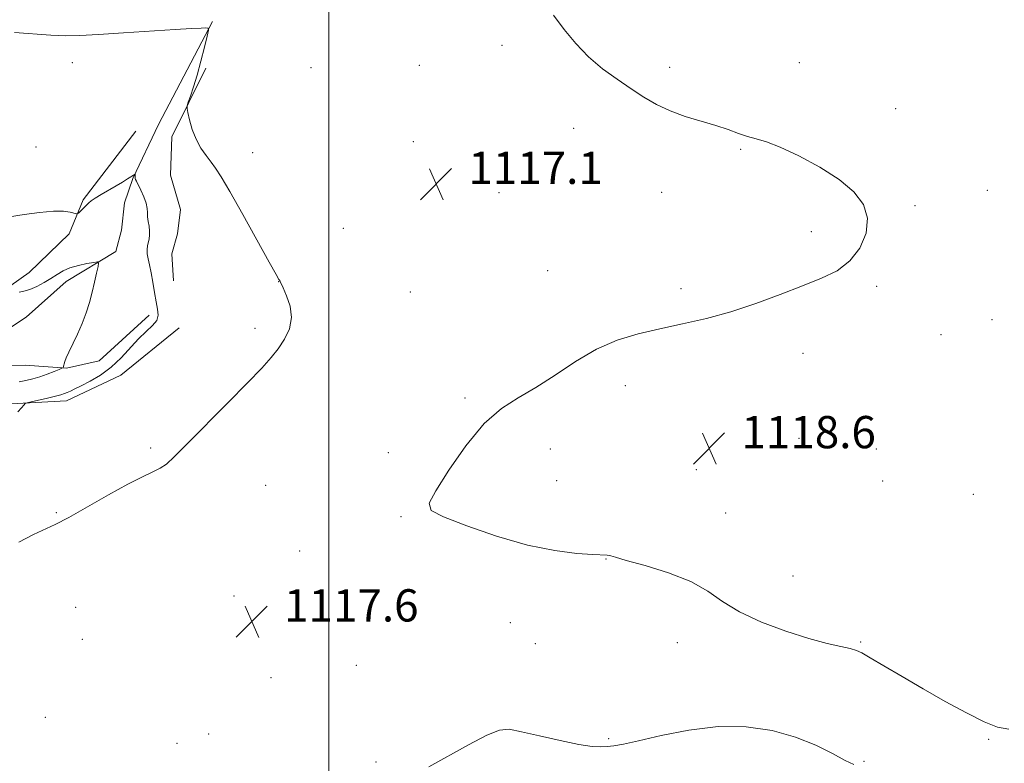
# Model space of a CAD drawing. Extents: x 2144800 to 2147700, y 327300 to 330200.
# Drawn here: x 2146923 to 2147167, y 329029 to 329213 of the extents above; entities that cross this region are included whole.
import ezdxf

# ---------------------------------------------------------------- set-up
doc = ezdxf.new("R2010")
doc.units = 0
doc.header["$MEASUREMENT"] = 0
for name, color, linetype, lineweight in [('DTM HARD BREAKLINE', 7, 'Continuous', 0), ('DTM SPOT ELEVATION', 2, 'Continuous', 13), ('GRID LINE', 7, 'Continuous', 0), ('INTERMEDIATE CONTOUR', 44, 'Continuous', 0), ('SPOT ELEVATION', 7, 'Continuous', 0)]:
    doc.layers.add(name, color=color, linetype=linetype, lineweight=lineweight)
doc.styles.add('Style-ITALICS', font='ITALICS.shx')

# ---------------------------------------------------------------- blocks, each defined once
blk = doc.blocks.new('SPOT')
at = {"layer": 'SPOT ELEVATION'}
for p, q in [((-3.91, -3.91), (3.82, 3.81)), ((-1.65, 3.77), (1.72, -3.93))]:
    blk.add_line(p, q, dxfattribs=at)

msp = doc.modelspace()

# ---------------------------------------------------------------- linework, layer by layer
at = {"layer": 'DTM HARD BREAKLINE'}
for points in [[(2146971.18, 329212.93, 1116.06), (2146957.79, 329187.45, 1115.07), (2146951.46, 329174.01, 1113.9), (2146949.35, 329168, 1112.95), (2146948.65, 329161.28, 1112.42), (2146947.25, 329155.97, 1112.38), (2146934.89, 329148.53, 1111.25), (2146925.01, 329139.67, 1110.19), (2146915.83, 329133.65, 1109.34)], [(2146969.54, 329201.38, 1116.22), (2146961.09, 329184.4, 1115.83), (2146960.75, 329174.85, 1115.54), (2146963.24, 329166.37, 1115.4), (2146962.54, 329160.36, 1115.47), (2146961.14, 329155.41, 1115.4), (2146961.51, 329148.7, 1115.01)], [(2146952.19, 329185.78, 1115.37), (2146939.15, 329168.79, 1114.24), (2146935.63, 329160.3, 1113.67), (2146925.75, 329150.73, 1113.32), (2146921.16, 329147.54, 1112.54)], [(2146955.46, 329140.19, 1113.6), (2146943.11, 329128.85, 1112.68), (2146934.98, 329127.07, 1112.12), (2146924.73, 329127.76, 1110.63), (2146915.89, 329127.74, 1109.99)], [(2146962.89, 329137.02, 1114.59), (2146948.42, 329125.33, 1114.77), (2146935, 329118.94, 1114.62), (2146921.22, 329118.21, 1113.78), (2146908.84, 329118.89, 1112.93), (2146896.12, 329115.33, 1112.47), (2146886.94, 329109.66, 1111.9), (2146878.83, 329100.81, 1111.97), (2146865.77, 329091.59, 1111.87), (2146855.17, 329091.22, 1111.76), (2146847.04, 329091.91, 1111.48), (2146838.55, 329091.19, 1111.41), (2146824.42, 329087.62, 1111.37), (2146815.59, 329083.72, 1111.23), (2146811, 329080.53, 1110.67)]]:
    msp.add_polyline3d(points, dxfattribs=at)
at = {"layer": 'DTM SPOT ELEVATION'}
for p in [(2147042.99, 329207.05, 1117.68), (2146936.45, 329202.75, 1115.7), (2147116.63, 329202.77, 1118.47), (2146995.57, 329201.52, 1116.92), (2147022.44, 329202.1, 1117.27), (2147084.51, 329201.62, 1118.17), (2147140.54, 329191.38, 1118.28), (2147060.71, 329186.45, 1117.72), (2147020.96, 329183.21, 1117.09), (2146927.4, 329181.82, 1114.81), (2147102.13, 329181.27, 1117.93), (2146981.14, 329180.44, 1116.44), (2147163.28, 329171.08, 1118.22), (2147042.23, 329170.51, 1117.34), (2147082.55, 329170.58, 1117.7), (2147145.38, 329167.29, 1118.12), (2147003.58, 329161.66, 1116.55), (2147119.68, 329160.91, 1117.8), (2147054.27, 329151.23, 1117.55), (2146987.62, 329148.46, 1115.99), (2147087.32, 329146.71, 1117.82), (2147135.87, 329147.36, 1118.11), (2147020.21, 329145.96, 1116.95), (2146981.68, 329136.94, 1115.64), (2147164.46, 329139.06, 1118.6), (2147151.81, 329135.34, 1118.49), (2147117.58, 329130.74, 1118.27), (2147073.57, 329122.7, 1118.26), (2147033.81, 329119.66, 1117.81), (2147116.56, 329109.63, 1118.67), (2146955.83, 329107.23, 1115.75), (2147014.74, 329106.1, 1117.66), (2147054.96, 329107.06, 1118.56), (2147135.76, 329107.02, 1119.03), (2147091.14, 329101.93, 1118.67), (2146984.36, 329098.01, 1116.92), (2147056.54, 329099.16, 1118.59), (2147137.33, 329099.12, 1119.1), (2147159.76, 329095.77, 1119.43), (2146932.51, 329091.24, 1115.85), (2147098.43, 329091.2, 1118.58), (2147017.92, 329090.24, 1117.89), (2146992.79, 329081.73, 1117.58), (2147068.7, 329079.76, 1117.97), (2147115.09, 329075.54, 1118.65), (2146976.52, 329070.61, 1117.53), (2146937.28, 329067.76, 1117.09), (2147045.06, 329064.02, 1117.4), (2146938.88, 329059.88, 1117.35), (2147051.2, 329058.79, 1117.18), (2147086.41, 329059.06, 1117.46), (2147131.89, 329059.17, 1118.17), (2147006.87, 329053.41, 1117.33), (2146985.69, 329050.34, 1117.65), (2146929.76, 329040.56, 1117.73), (2146970.2, 329036.41, 1117.38), (2147069.36, 329035.25, 1116.18), (2147163.6, 329035.05, 1117.81), (2146962.42, 329034.11, 1117.44), (2147011.72, 329029.48, 1116.52), (2147132.69, 329029.63, 1116.19)]:
    msp.add_point(p, dxfattribs=at)
at = {"layer": 'GRID LINE', "flags": 128}
msp.add_lwpolyline([(2147000, 330000), (2147000, 327500)], dxfattribs=at)
at = {"layer": 'INTERMEDIATE CONTOUR', "flags": 128}
for points, elevation in [([(2147055.737, 329214.546), (2147058.397, 329210.985), (2147061.25, 329207.494), (2147064.392, 329204.215), (2147067.864, 329201.258), (2147071.468, 329198.622), (2147074.948, 329196.273), (2147078.141, 329194.185), (2147081.262, 329192.353), (2147084.619, 329190.778), (2147088.402, 329189.445), (2147095.962, 329187.212), (2147099.018, 329186.173), (2147101.572, 329185.224), (2147103.807, 329184.454), (2147105.962, 329183.865), (2147108.5, 329183.121), (2147111.939, 329181.805), (2147116.559, 329179.629), (2147121.711, 329176.828), (2147126.507, 329173.768), (2147130.196, 329170.727), (2147132.575, 329167.608), (2147133.578, 329164.227), (2147133.193, 329160.509), (2147131.635, 329156.813), (2147129.172, 329153.607), (2147126.013, 329151.206), (2147122.134, 329149.31), (2147117.449, 329147.463), (2147111.946, 329145.335), (2147105.909, 329143.096), (2147099.696, 329141.041), (2147093.611, 329139.388), (2147087.74, 329138.044), (2147082.117, 329136.837), (2147076.752, 329135.574), (2147071.546, 329133.975), (2147066.384, 329131.737), (2147061.193, 329128.709), (2147056.116, 329125.341), (2147051.343, 329122.232), (2147046.986, 329119.716), (2147042.821, 329117.07), (2147038.545, 329113.303), (2147034.021, 329107.844), (2147029.782, 329101.798), (2147026.527, 329096.686), (2147024.911, 329093.587), (2147025.414, 329091.809), (2147028.467, 329090.218), (2147034.21, 329087.973), (2147041.587, 329085.424), (2147049.249, 329083.216), (2147056.032, 329081.836), (2147061.522, 329081.152), (2147065.493, 329080.874), (2147068.996, 329080.693), (2147069.487, 329080.644), (2147069.91, 329080.528), (2147071.053, 329080.184), (2147073.753, 329079.426), (2147078.482, 329078.121), (2147084.259, 329076.334), (2147089.735, 329074.181), (2147093.968, 329071.776), (2147097.636, 329069.228), (2147101.817, 329066.642), (2147107.252, 329064.139), (2147113.311, 329061.89), (2147119.024, 329060.082), (2147123.601, 329058.841), (2147126.987, 329058.053), (2147129.305, 329057.55), (2147130.797, 329057.132), (2147132.167, 329056.488), (2147134.236, 329055.283), (2147137.619, 329053.276), (2147142.12, 329050.629), (2147147.337, 329047.604), (2147152.842, 329044.484), (2147158.091, 329041.625), (2147162.515, 329039.411), (2147165.79, 329038.118), (2147168.585, 329037.604)], 1118), ([(2146922.135, 329210.178), (2146931.139, 329209.523), (2146934.755, 329209.392), (2146938.329, 329209.463), (2146942.913, 329209.717), (2146949.136, 329210.12), (2146961.961, 329210.964), (2146966.003, 329211.204), (2146968.337, 329211.317), (2146969.539, 329211.36), (2146970.104, 329211.3), (2146970.186, 329210.759), (2146969.856, 329209.274), (2146969.195, 329206.572), (2146968.326, 329203.145), (2146967.385, 329199.675), (2146966.496, 329196.738), (2146965.741, 329194.483), (2146965.193, 329192.954), (2146964.909, 329192.09), (2146964.883, 329191.424), (2146965.091, 329190.384), (2146965.518, 329188.564), (2146966.183, 329186.223), (2146967.109, 329183.782), (2146968.291, 329181.592), (2146969.586, 329179.705), (2146970.822, 329178.102), (2146971.937, 329176.614), (2146973.324, 329174.484), (2146975.486, 329170.805), (2146978.689, 329165.111), (2146985.229, 329153.31), (2146986.951, 329150.24), (2146987.66, 329149.018), (2146987.843, 329148.731), (2146987.931, 329148.565), (2146988.669, 329146.975), (2146989.55, 329145.003), (2146990.413, 329142.421), (2146990.767, 329139.592), (2146990.255, 329136.827), (2146989.059, 329134.233), (2146987.498, 329131.864), (2146985.742, 329129.656), (2146983.385, 329127.07), (2146979.871, 329123.445), (2146974.946, 329118.434), (2146964.812, 329108.186), (2146961.698, 329105.075), (2146959.748, 329103.3), (2146958.206, 329102.247), (2146956.377, 329101.337), (2146953.834, 329100.156), (2146950.217, 329098.325), (2146945.395, 329095.649), (2146940.159, 329092.654), (2146935.531, 329090.051), (2146932.211, 329088.331), (2146926.818, 329085.8), (2146923.202, 329083.951)], 1116), ([(2146920.899, 329164.514), (2146924.528, 329165.11), (2146928.338, 329165.643), (2146931.732, 329165.949), (2146934.245, 329165.928), (2146935.92, 329165.697), (2146937.466, 329165.296), (2146937.777, 329165.351), (2146938.124, 329165.646), (2146939.405, 329166.868), (2146940.552, 329168.013), (2146941.123, 329168.499), (2146942.071, 329169.141), (2146943.596, 329170.059), (2146947.319, 329172.226), (2146948.889, 329173.167), (2146950.11, 329173.925), (2146951.977, 329175.137), (2146951.996, 329175.126), (2146951.977, 329174.569), (2146951.987, 329174.392), (2146952.012, 329174.221), (2146952.052, 329174.049), (2146952.124, 329173.836), (2146952.313, 329173.409), (2146953.383, 329171.179), (2146954.129, 329169.516), (2146954.717, 329167.921), (2146954.986, 329166.647), (2146955.048, 329165.592), (2146955.09, 329164.562), (2146955.241, 329163.412), (2146955.444, 329162.2), (2146955.583, 329161.033), (2146955.577, 329159.995), (2146955.454, 329159.063), (2146955.094, 329157.331), (2146954.985, 329156.42), (2146955.018, 329155.39), (2146955.238, 329154.165), (2146955.592, 329152.642), (2146956.002, 329150.707), (2146956.406, 329148.329), (2146956.801, 329145.794), (2146957.2, 329143.47), (2146957.571, 329141.628), (2146957.704, 329140.168), (2146957.347, 329138.892), (2146956.321, 329137.609), (2146954.756, 329136.143), (2146952.856, 329134.329), (2146948.54, 329129.621), (2146946.083, 329127.287), (2146943.432, 329125.337), (2146940.845, 329123.805), (2146938.638, 329122.669), (2146937.042, 329121.893), (2146935.949, 329121.386), (2146935.163, 329121.04), (2146934.472, 329120.758), (2146933.596, 329120.466), (2146932.24, 329120.1), (2146930.254, 329119.623), (2146926.258, 329118.719), (2146925.238, 329118.477), (2146924.763, 329118.262), (2146924.428, 329117.892), (2146923.87, 329117.216), (2146922.917, 329116.222)], 1114), ([(2146923.272, 329145.851), (2146924.452, 329146.098), (2146925.896, 329146.554), (2146927.604, 329147.295), (2146929.42, 329148.238), (2146931.145, 329149.259), (2146932.658, 329150.247), (2146934.142, 329151.148), (2146935.858, 329151.918), (2146937.947, 329152.523), (2146940.069, 329152.965), (2146941.765, 329153.252), (2146942.69, 329153.357), (2146942.963, 329153.085), (2146942.82, 329152.201), (2146942.463, 329150.558), (2146941.961, 329148.352), (2146941.352, 329145.858), (2146940.661, 329143.309), (2146939.851, 329140.736), (2146938.871, 329138.122), (2146937.715, 329135.494), (2146935.572, 329131.03), (2146934.947, 329129.61), (2146934.605, 329128.688), (2146934.189, 329127.248), (2146934.128, 329127.147), (2146933.864, 329127.012), (2146933.171, 329126.727), (2146931.902, 329126.217), (2146930.228, 329125.577), (2146928.397, 329124.943), (2146926.617, 329124.42), (2146924.921, 329123.999), (2146923.298, 329123.641)], 1112), ([(2147024.838, 329028.286), (2147034.639, 329033.757), (2147039.216, 329036.158), (2147042.303, 329037.393), (2147044.733, 329037.566), (2147047.763, 329036.977), (2147052.243, 329035.928), (2147057.397, 329034.756), (2147062.042, 329033.809), (2147065.292, 329033.342), (2147067.428, 329033.252), (2147069.027, 329033.348), (2147070.682, 329033.505), (2147073.056, 329033.873), (2147076.826, 329034.676), (2147082.42, 329035.999), (2147089.262, 329037.394), (2147096.528, 329038.281), (2147103.507, 329038.209), (2147109.956, 329037.26), (2147115.746, 329035.648), (2147120.754, 329033.618), (2147124.874, 329031.552), (2147128.002, 329029.862), (2147130.138, 329028.844)], 1116)]:
    msp.add_lwpolyline(points, dxfattribs=dict(at, elevation=elevation))

# ---------------------------------------------------------------- block references
at = {"layer": 'SPOT ELEVATION'}
for p in [(2147026.63, 329172.695, 1117.132), (2147094.324, 329107.202, 1118.591), (2146980.95, 329064.274, 1117.576)]:
    msp.add_blockref('SPOT', p, dxfattribs=at)

# ---------------------------------------------------------------- texts
at = {"layer": 'SPOT ELEVATION', "style": 'Style-ITALICS'}
for s, p in [('1117.1', (2147034.63, 329172.695, 1117.132)), ('1118.6', (2147102.324, 329107.202, 1118.591)), ('1117.6', (2146988.95, 329064.274, 1117.576))]:
    msp.add_text(s, height=8, dxfattribs=at).set_placement(p)

doc.saveas('drawing.dxf')
